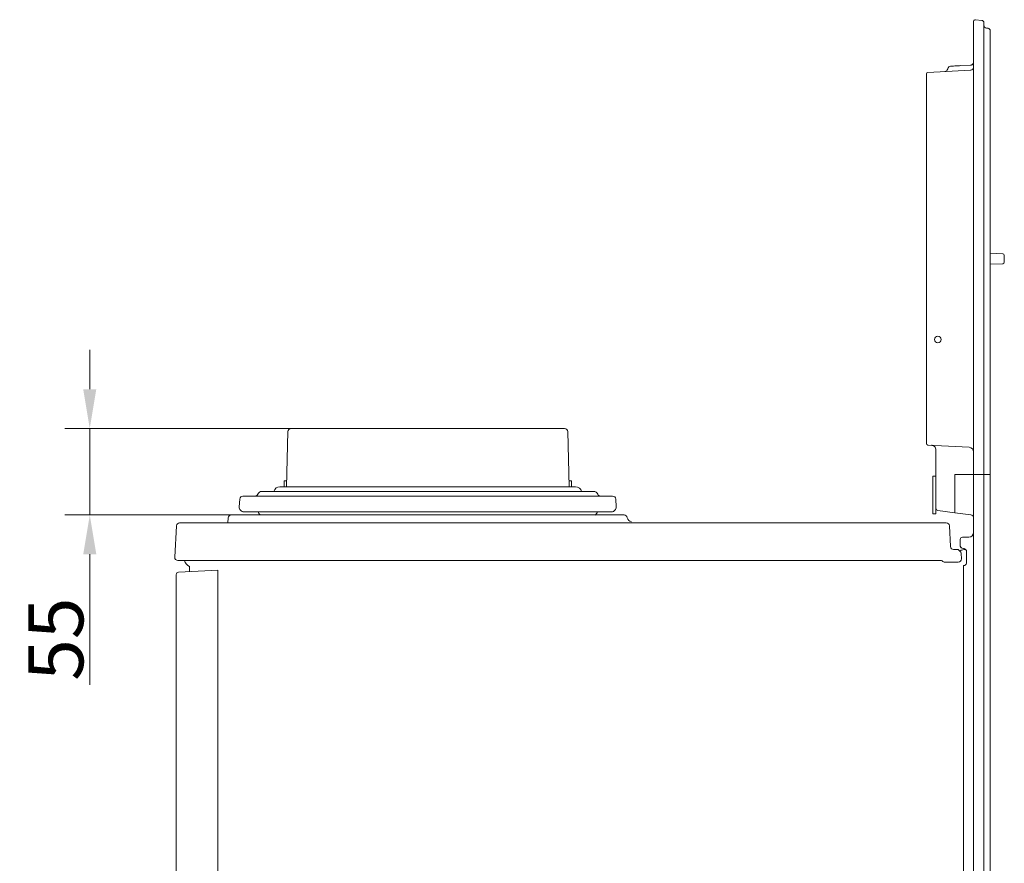
# Model space of a CAD drawing. Extents: x -5434 to -2812, y 1038 to 3480.
# Drawn here: x -3507 to -2881, y 2830 to 3367 of the extents above; entities that cross this region are included whole.
import ezdxf

# ---------------------------------------------------------------- set-up
doc = ezdxf.new("R2010")
doc.units = 0
doc.header["$LTSCALE"] = 5
doc.layers.add('Bemaßungen(Brunner)', color=7, linetype='Continuous', lineweight=25)
doc.styles.add('Brunner 2014', font='arial.ttf', dxfattribs={"height": 35})
doc.dimstyles.new('Brunner 2014', dxfattribs={"dimscale": 5, "dimtxt": 35, "dimasz": 5, "dimexe": 3.175, "dimexo": 0, "dimgap": 0.762, "dimtad": 1, "dimdec": 0, "dimrnd": 1e-08, "dimtxsty": 'Brunner 2014', "dimcen": 0.09, "dimdle": 10, "dimclrd": 7, "dimclre": 7, "dimclrt": 7, "dimadec": 1, "dimazin": 2, "dimtfac": 0.666667, "dimtdec": 0, "dimtmove": 0, "dimatfit": 3, "dimldrblk": 'Filled-1', "dimfxl": 1, "dimtolj": 1, "dimlwd": 5, "dimlwe": 5, "dimarcsym": 0})

# ---------------------------------------------------------------- blocks, each defined once
blk = doc.blocks.new('*D55')
at = {"layer": 'Bemaßungen(Brunner)', "color": 7, "linetype": 'Continuous', "lineweight": 5, "transparency": 16777216}
for p, q in [((-3462.87, 3131.9), (-3462.87, 3156.9)), ((-3334.95, 3106.9), (-3478.75, 3106.9)), ((-3462.87, 3106.9), (-3462.87, 3051.9)), ((-3372.86, 3051.9), (-3478.75, 3051.9)), ((-3462.87, 3026.9), (-3462.87, 2943.89))]:
    blk.add_line(p, q, dxfattribs=at)
at = {"layer": 'Bemaßungen(Brunner)', "color": 7, "lineweight": 5, "transparency": 16777216}
for points in [[(-3467.04, 3131.9), (-3458.71, 3131.9), (-3462.87, 3106.9)], [(-3467.04, 3026.9), (-3458.71, 3026.9), (-3462.87, 3051.9)]]:
    blk.add_solid(points, dxfattribs=at)
at = {"layer": 'Defpoints', "color": 0, "lineweight": 5, "transparency": 16777216}
for p in [(-3462.87, 3106.9), (-3334.95, 3106.9), (-3372.86, 3051.9)]:
    blk.add_point(p, dxfattribs=at)
at = {"layer": 'Bemaßungen(Brunner)', "color": 1, "lineweight": 5, "transparency": 16777216, "insert": (-3484.48, 2972.9), "char_height": 35, "attachment_point": 5, "rotation": 90, "style": 'Brunner 2014'}
blk.add_mtext('\\A1;55', dxfattribs=at)
blk = doc.blocks.new('Filled-1')
at = {"color": 0}
for p, q in [((0, 0), (-1, 0.167)), ((-1, 0.167), (-1, -0.167)), ((-1, 0), (0, 0)), ((-1, -0.167), (0, 0))]:
    blk.add_line(p, q, dxfattribs=at)
at = {"color": 0, "flags": 128}
blk.add_lwpolyline([(-1, -0.167), (0, 0), (-1, 0.167), (-1, -0.167)], dxfattribs=at)
at = {"color": 0}
blk.add_solid([(-1, -0.167), (0, 0), (-1, 0.167), (-1, -0.167)], dxfattribs=at)

msp = doc.modelspace()

# ---------------------------------------------------------------- linework, layer by layer
at = {"color": 30, "linetype": 'Continuous', "lineweight": 18}
for p, q in [((-2900.65, 3365.47), (-2900.65, 3365.96)), ((-2900.65, 3200.58), (-2900.65, 3365.47)), ((-2899.55, 3366.96), (-2895.49, 3366.53)), ((-2894.15, 3365.04), (-2894.15, 3077.57)), ((-2892.43, 3361.62), (-2891.44, 3361.48)), ((-2890.15, 3360), (-2890.15, 3077.57)), ((-2900.65, 3200.58), (-2900.65, 3077.57)), ((-2894.15, 3200.04), (-2894.15, 3077.57)), ((-2890.15, 3195), (-2890.15, 3077.57)), ((-2924.65, 3088.06), (-2924.65, 3093.24)), ((-2924.65, 3064.66), (-2924.65, 3088.06)), ((-2924.65, 3064.66), (-2924.65, 3085.87)), ((-2924.65, 3076.57), (-2926.65, 3076.57)), ((-2926.65, 3076.57), (-2926.65, 3075.58)), ((-2926.65, 3075.58), (-2926.65, 3052.57)), ((-2912.65, 3072.46), (-2912.65, 3077.57)), ((-2904.09, 3077.57), (-2912.65, 3077.57)), ((-2900.65, 3077.57), (-2904.09, 3077.57)), ((-2895.49, 3077.57), (-2900.65, 3077.57)), ((-2895.49, 3077.57), (-2899.55, 3077.57)), ((-2895.49, 3077.57), (-2894.15, 3077.57)), ((-2892.43, 3077.57), (-2894.15, 3077.57)), ((-2891.44, 3077.57), (-2892.43, 3077.57)), ((-2891.44, 3077.57), (-2890.15, 3077.57)), ((-2912.65, 3072.46), (-2912.65, 3071.81)), ((-2912.65, 3055.44), (-2912.65, 3071.81)), ((-2924.65, 3056.25), (-2924.65, 3064.66)), ((-2926.65, 3052.57), (-2924.65, 3052.57)), ((-2924.65, 3056.25), (-2924.65, 3052.57)), ((-2912.65, 3053.26), (-2923.36, 3054.76)), ((-2912.65, 3055.44), (-2912.65, 3053.45)), ((-2912.65, 3053.45), (-2912.65, 3053.26))]:
    msp.add_line(p, q, dxfattribs=at)
at = {"color": 7, "linetype": 'Continuous', "lineweight": 18}
for p, q in [((-2930.65, 3329.47), (-2930.65, 3332.46)), ((-2929.7, 3333.46), (-2902.55, 3334.88)), ((-2908.9, 3337.72), (-2902.55, 3338.05)), ((-2902.55, 3338.05), (-2902.22, 3338.1)), ((-2930.65, 3176.55), (-2930.65, 3329.47)), ((-2890.15, 3218.34), (-2882.12, 3218.06)), ((-2881.15, 3217.06), (-2881.15, 3212.75)), ((-2882.12, 3211.75), (-2890.15, 3211.47)), ((-2930.65, 3173.55), (-2930.65, 3176.55)), ((-2930.65, 3172.56), (-2930.65, 3173.55)), ((-2930.65, 3154.59), (-2930.65, 3172.56)), ((-2930.65, 3153.6), (-2930.65, 3154.59)), ((-2930.65, 3150.6), (-2930.65, 3153.6)), ((-2930.65, 3100.34), (-2930.65, 3150.6)), ((-2930.65, 3097.35), (-2930.65, 3100.34)), ((-2903.49, 3094.98), (-2929.7, 3096.35))]:
    msp.add_line(p, q, dxfattribs=at)
at = {"color": 1, "linetype": 'Continuous', "lineweight": 0}
for p, q in [((-3334.95, 3106.9), (-3160.85, 3106.9)), ((-3336.95, 3104.95), (-3337.8, 3069.9)), ((-3158, 3069.9), (-3158.85, 3104.95)), ((-3339.25, 3069.9), (-3341.9, 3069.9)), ((-3339.25, 3069.9), (-3339.25, 3073.7)), ((-3339.25, 3073.7), (-3337.71, 3073.7)), ((-3153.9, 3069.9), (-3339.25, 3069.9)), ((-3156.55, 3073.7), (-3158.09, 3073.7)), ((-3156.55, 3069.9), (-3156.55, 3073.7)), ((-3365.46, 3063.9), (-3130.34, 3063.9)), ((-3353.32, 3066.9), (-3348.92, 3066.9)), ((-3348.52, 3066.9), (-3343.04, 3066.9)), ((-3343.04, 3066.9), (-3340.75, 3066.9)), ((-3331.63, 3066.9), (-3340.75, 3066.9)), ((-3331.65, 3066.9), (-3324.99, 3066.9)), ((-3324.75, 3066.9), (-3324.99, 3066.9)), ((-3323.07, 3066.9), (-3316.12, 3066.9)), ((-3313.69, 3066.9), (-3301.99, 3066.9)), ((-3295.9, 3066.9), (-3142.48, 3066.9)), ((-3150.29, 3063.9), (-3150.29, 3063.9)), ((-3367.46, 3062.04), (-3367.8, 3057.11)), ((-3128, 3057.11), (-3128.35, 3062.04)), ((-3349.27, 3053.9), (-3364.81, 3053.9)), ((-3343.94, 3053.9), (-3348.85, 3053.9)), ((-3338.24, 3053.9), (-3343.94, 3053.9)), ((-3331.56, 3053.9), (-3338.24, 3053.9)), ((-3325.55, 3053.9), (-3331.56, 3053.9)), ((-3316.57, 3053.9), (-3323.63, 3053.9)), ((-3130.99, 3053.9), (-3309.56, 3053.9))]:
    msp.add_line(p, q, dxfattribs=at)
at = {"color": 30, "linetype": 'Continuous', "lineweight": 0}
for p, q in [((-2912.65, 3077.57), (-2912.65, 3076.57)), ((-2912.65, 3077.57), (-2911.65, 3077.57)), ((-2912.65, 3076.57), (-2912.65, 3057.14)), ((-2902.44, 3077.57), (-2911.65, 3077.57)), ((-2900.65, 3077.57), (-2902.44, 3077.57)), ((-2895.49, 3077.57), (-2900.65, 3077.57)), ((-2900.65, 3077.57), (-2900.65, 2308.4)), ((-2895.49, 3077.57), (-2894.15, 3077.57)), ((-2892.43, 3077.57), (-2894.15, 3077.57)), ((-2894.15, 3077.57), (-2894.15, 2308.94)), ((-2891.44, 3077.57), (-2892.43, 3077.57)), ((-2891.44, 3077.57), (-2890.15, 3077.57)), ((-2890.15, 3077.57), (-2890.15, 2313.98)), ((-2912.65, 3053.17), (-2912.65, 3057.14)), ((-2902.44, 3052.09), (-2912.65, 3053.17)), ((-2903.65, 3037.77), (-2907.65, 3037.77)), ((-2909.15, 3032.28), (-2909.15, 3036.27)), ((-2909.15, 3032.28), (-2909.15, 3035.53)), ((-2909.15, 3032.28), (-2909.15, 3035.53)), ((-2906.59, 3030.41), (-2907.98, 3030.82)), ((-2906.59, 3030.41), (-2907.98, 3030.82)), ((-2905.15, 3021.66), (-2905.15, 3028.49)), ((-2907.15, 3013.07), (-2907.15, 3019.2)), ((-2907.15, 2361.57), (-2907.15, 3013.07))]:
    msp.add_line(p, q, dxfattribs=at)
at = {"color": 7, "linetype": 'Continuous', "lineweight": 0}
for p, q in [((-3374.85, 3050.08), (-3375.13, 3046.9)), ((-3374.85, 3050.08), (-3375.13, 3046.9)), ((-3374.85, 3050.08), (-3375.13, 3046.9)), ((-3372.86, 3051.9), (-3346.33, 3051.9)), ((-3372.86, 3051.9), (-3346.33, 3051.9)), ((-3345.92, 3051.9), (-3329.27, 3051.9)), ((-3324.88, 3051.9), (-3189.79, 3051.9)), ((-3147.2, 3051.9), (-3147.18, 3051.9)), ((-3408.79, 3025.01), (-3407.74, 3045.01)), ((-3408.79, 3025.01), (-3407.74, 3045.01)), ((-3408.79, 3025.01), (-3407.74, 3045.01)), ((-3405.75, 3046.9), (-2918.06, 3046.9)), ((-3405.75, 3046.9), (-2918.06, 3046.9)), ((-3405.75, 3046.9), (-3008.06, 3046.9)), ((-3405.75, 3046.9), (-2918.06, 3046.9)), ((-3405.75, 3046.9), (-3008.06, 3046.9)), ((-3405.75, 3046.9), (-2918.06, 3046.9)), ((-3405.75, 3046.9), (-3008.06, 3046.9)), ((-2916.06, 3045.01), (-2915.37, 3031.8)), ((-2913.37, 3029.9), (-2910.4, 3029.9)), ((-2910.4, 3029.9), (-2910.4, 3029.9)), ((-2910.4, 3029.9), (-2909.22, 3028.72)), ((-2908.64, 3027.41), (-2908.46, 3024.01)), ((-2921.09, 3022.9), (-3406.79, 3022.9)), ((-3399.4, 3019.25), (-3399.4, 3015.86)), ((-2910.46, 3021.9), (-2919.36, 3021.9)), ((-3407.9, 2367.64), (-3407.9, 3013.99)), ((-3406.48, 3015.49), (-3381.4, 3016.8)), ((-3381.4, 3016.8), (-3381.4, 3015.31)), ((-3381.4, 2366.8), (-3381.4, 3015.31))]:
    msp.add_line(p, q, dxfattribs=at)
at = {"color": 7, "linetype": 'Continuous', "lineweight": 18}
msp.add_circle((-2923.4, 3163.57), 2.1, dxfattribs=at)
at = {"color": 30, "linetype": 'Continuous', "lineweight": 18}
for centre, radius, start, end in [((-2899.65, 3365.96), 1, 84, 180), ((-2895.65, 3365.04), 1.5, 0, 84), ((-2892.15, 3363.6), 2, 180, 262), ((-2891.65, 3360), 1.5, 0, 82), ((-2903.65, 3091.98), 3, 0, 87), ((-2923.15, 3056.25), 1.5, 180, 262)]:
    msp.add_arc(centre, radius, start, end, dxfattribs=at)
at = {"color": 7, "linetype": 'Continuous', "lineweight": 18}
for centre, radius, start, end in [((-2902.65, 3340.05), 2, 307.58024, 0), ((-2929.65, 3332.46), 1, 93, 180), ((-2919.15, 3336.02), 2, 273, 350.94), ((-2915.2, 3335.39), 2, 93, 170.96169), ((-2902.65, 3336.88), 2, 273, 0), ((-2882.15, 3217.06), 1, 0, 88), ((-2882.15, 3212.75), 1, 272, 0), ((-2929.65, 3097.35), 1, 180, 267)]:
    msp.add_arc(centre, radius, start, end, dxfattribs=at)
at = {"color": 1, "linetype": 'Continuous', "lineweight": 0}
for centre, radius, start, end in [((-3334.95, 3104.9), 2, 90, 178.60682), ((-3334.95, 3104.9), 2, 90, 178.60682), ((-3160.85, 3104.9), 2, 1.39318, 90), ((-3341.9, 3065.9), 4, 90, 165.52249), ((-3153.9, 3065.9), 4, 13.95471, 90), ((-3365.46, 3061.9), 2, 90, 176), ((-3357.9, 3065.9), 2, 270, 336.42182), ((-3353.32, 3063.9), 3, 90, 156.42182), ((-3142.48, 3063.9), 3, 23.57818, 90), ((-3137.9, 3065.9), 2, 203.57818, 270), ((-3130.34, 3061.9), 2, 4, 90), ((-3364.81, 3056.9), 3, 176, 270), ((-3130.99, 3056.9), 3, 270, 4), ((-3351.9, 3054.9), 4, 194.47751, 228.59038), ((-3143.9, 3054.9), 4, 310.37912, 345.52249)]:
    msp.add_arc(centre, radius, start, end, dxfattribs=at)
at = {"color": 7, "linetype": 'Continuous', "lineweight": 0}
for centre, radius, start, end in [((-3372.86, 3049.9), 2, 90, 175), ((-3372.86, 3049.9), 2, 90, 175), ((-3372.86, 3049.9), 2, 90, 175), ((-3122.93, 3049.9), 2, 7.79367, 90), ((-3117.98, 3050.57), 3, 187.39079, 263.89669), ((-3405.75, 3044.9), 2, 90, 177), ((-3405.75, 3044.9), 2, 90, 177), ((-2918.06, 3044.9), 2, 3, 90), ((-2913.37, 3031.9), 2, 183, 270), ((-2906.4, 3024.9), 5, 80.76766, 126.8699), ((-2910.63, 3027.31), 2, 24.98195, 45), ((-2910.63, 3027.31), 2, 3, 24.98195), ((-3406.79, 3024.9), 2, 177, 270), ((-3397.65, 3023.9), 5, 191.53696, 249.51268), ((-2921.09, 3021.9), 1, 30.01134, 90), ((-2919.36, 3022.9), 1, 210, 270), ((-2910.46, 3023.9), 2, 270, 3), ((-3406.4, 3013.99), 1.5, 93, 180)]:
    msp.add_arc(centre, radius, start, end, dxfattribs=at)
at = {"color": 30, "linetype": 'Continuous', "lineweight": 0}
for centre, radius, start, end in [((-2902.65, 3050.1), 2, 0, 84), ((-2907.65, 3036.27), 1.5, 90, 180), ((-2903.65, 3040.77), 3, 270, 0), ((-2906.65, 3019.2), 0.5, 106.2602, 180)]:
    msp.add_arc(centre, radius, start, end, dxfattribs=at)
at = {"color": 7, "linetype": 'Continuous', "lineweight": 18}
for points, knots in [([(-2902.22, 3338.1), (-2902.1, 3338.13), (-2901.8, 3338.22), (-2901.57, 3338.36), (-2901.45, 3338.46), (-2901.43, 3338.47)], [0, 0, 0, 0, 0.358943, 0.92498, 1, 1, 1, 1]), ([(-2915.31, 3337.39), (-2915.22, 3337.39), (-2915.04, 3337.4), (-2913.65, 3337.47), (-2911.58, 3337.58), (-2909.81, 3337.67), (-2908.9, 3337.72)], [0, 0, 0, 0, 0.247331, 0.494678, 0.742326, 1, 1, 1, 1])]:
    msp.add_open_spline(points, degree=3, knots=knots, dxfattribs=at)
at = {"color": 30, "linetype": 'Continuous', "lineweight": 18}
msp.add_open_spline([(-2924.65, 3093.24), (-2924.71, 3093.65), (-2924.84, 3094.61), (-2925.73, 3095.67), (-2926.68, 3096.14), (-2927.34, 3096.22), (-2927.49, 3096.23), (-2927.49, 3096.23)], degree=3, knots=[0, 0, 0, 0, 0.214161, 0.496733, 0.880242, 0.997733, 1, 1, 1, 1], dxfattribs=at)
at = {"color": 1, "linetype": 'Continuous', "lineweight": 0}
for points, knots in [([(-3348.92, 3066.9), (-3348.91, 3066.9), (-3348.88, 3066.9), (-3348.64, 3066.9), (-3348.52, 3066.9)], [0, 0, 0, 0, 0.491657, 1, 1, 1, 1]), ([(-3324.99, 3066.9), (-3324.79, 3066.9), (-3324.41, 3066.9), (-3323.72, 3066.9), (-3323.29, 3066.9), (-3323.07, 3066.9)], [0, 0, 0, 0, 0.333426, 0.666811, 1, 1, 1, 1]), ([(-3316.12, 3066.9), (-3315.58, 3066.9), (-3314.79, 3066.9), (-3313.96, 3066.9), (-3313.69, 3066.9)], [0, 0, 0, 0, 0.675656, 1, 1, 1, 1]), ([(-3301.99, 3066.9), (-3301.91, 3066.9), (-3301.11, 3066.9), (-3299.78, 3066.9), (-3297.77, 3066.9), (-3296.61, 3066.9), (-3295.9, 3066.9)], [0, 0, 0, 0, 0.040378, 0.404584, 0.635772, 1, 1, 1, 1]), ([(-3348.85, 3053.9), (-3348.98, 3053.9), (-3349.22, 3053.9), (-3349.25, 3053.9), (-3349.27, 3053.9)], [0, 0, 0, 0, 0.500031, 1, 1, 1, 1]), ([(-3323.63, 3053.9), (-3323.85, 3053.9), (-3324.29, 3053.9), (-3324.98, 3053.9), (-3325.36, 3053.9), (-3325.55, 3053.9)], [0, 0, 0, 0, 0.334822, 0.669678, 1, 1, 1, 1]), ([(-3309.56, 3053.9), (-3310.11, 3053.9), (-3311.46, 3053.9), (-3313.94, 3053.9), (-3315.7, 3053.9), (-3316.57, 3053.9)], [0, 0, 0, 0, 0.258008, 0.629018, 1, 1, 1, 1])]:
    msp.add_open_spline(points, degree=3, knots=knots, dxfattribs=at)
at = {"color": 7, "linetype": 'Continuous', "lineweight": 0}
for points, knots in [([(-3346.33, 3051.9), (-3346.06, 3051.9), (-3345.78, 3051.9), (-3345.67, 3051.9), (-3345.67, 3051.9)], [0, 0, 0, 0, 0.961343, 1, 1, 1, 1]), ([(-3346.33, 3051.9), (-3346.06, 3051.9), (-3345.78, 3051.9), (-3345.67, 3051.9), (-3345.67, 3051.9)], [0, 0, 0, 0, 0.961343, 1, 1, 1, 1]), ([(-3329.27, 3051.9), (-3328.85, 3051.9), (-3327.88, 3051.9), (-3326.31, 3051.9), (-3325.36, 3051.9), (-3324.88, 3051.9)], [0, 0, 0, 0, 0.275968, 0.637993, 1, 1, 1, 1]), ([(-3189.79, 3051.9), (-3186.87, 3051.9), (-3181.02, 3051.9), (-3172.78, 3051.9), (-3164.98, 3051.9), (-3157.74, 3051.9), (-3151.83, 3051.9), (-3148.51, 3051.9), (-3147.2, 3051.9)], [0, 0, 0, 0, 0.176729, 0.35403, 0.53133, 0.708632, 0.885934, 1, 1, 1, 1]), ([(-3147.18, 3051.9), (-3145.27, 3051.9), (-3141.44, 3051.9), (-3136.55, 3051.9), (-3132.32, 3051.9), (-3128.85, 3051.9), (-3126.15, 3051.9), (-3124.25, 3051.9), (-3123.11, 3051.9), (-3123.02, 3051.9), (-3122.98, 3051.9)], [0, 0, 0, 0, 0.126449, 0.253307, 0.380165, 0.507024, 0.633882, 0.760741, 0.887599, 1, 1, 1, 1])]:
    msp.add_open_spline(points, degree=3, knots=knots, dxfattribs=at)
at = {"color": 30, "linetype": 'Continuous', "lineweight": 0}
for points, knots in [([(-2907.98, 3030.82), (-2908.22, 3030.9), (-2908.56, 3031.04), (-2908.84, 3031.35), (-2909.02, 3031.65), (-2909.09, 3031.86), (-2909.13, 3032.03), (-2909.14, 3032.12), (-2909.15, 3032.18), (-2909.15, 3032.22), (-2909.15, 3032.24), (-2909.15, 3032.25), (-2909.15, 3032.27), (-2909.15, 3032.28), (-2909.15, 3032.28), (-2909.15, 3032.28)], [0, 0, 0, 0, 0.198597, 0.469361, 0.5991, 0.766312, 0.854769, 0.908232, 0.941684, 0.959765, 0.974361, 0.983657, 0.989581, 0.996695, 1, 1, 1, 1]), ([(-2908.07, 3030.84), (-2908.22, 3030.9), (-2908.56, 3031.04), (-2908.84, 3031.35), (-2909.02, 3031.65), (-2909.09, 3031.86), (-2909.13, 3032.03), (-2909.14, 3032.12), (-2909.15, 3032.18), (-2909.15, 3032.22), (-2909.15, 3032.24), (-2909.15, 3032.25), (-2909.15, 3032.27), (-2909.15, 3032.28), (-2909.15, 3032.28), (-2909.15, 3032.28)], [0, 0, 0, 0, 0.198597, 0.469361, 0.5991, 0.766312, 0.854769, 0.908232, 0.941684, 0.959765, 0.974361, 0.983657, 0.989581, 0.996695, 1, 1, 1, 1]), ([(-2908.07, 3030.84), (-2908.2, 3030.89), (-2908.52, 3031.02), (-2908.79, 3031.29), (-2908.99, 3031.58), (-2909.08, 3031.8), (-2909.13, 3032), (-2909.14, 3032.1), (-2909.15, 3032.17), (-2909.15, 3032.21), (-2909.15, 3032.24), (-2909.15, 3032.25), (-2909.15, 3032.27), (-2909.15, 3032.28), (-2909.15, 3032.28), (-2909.15, 3032.28)], [0, 0, 0, 0, 0.181099, 0.437994, 0.549086, 0.745084, 0.842358, 0.900448, 0.936683, 0.959622, 0.974225, 0.98354, 0.989487, 0.996612, 1, 1, 1, 1]), ([(-2906.59, 3030.41), (-2906.68, 3030.44), (-2906.78, 3030.47), (-2906.79, 3030.47), (-2906.79, 3030.47)], [0, 0, 0, 0, 0.810345, 1, 1, 1, 1]), ([(-2906.03, 3030.15), (-2906.12, 3030.2), (-2906.35, 3030.34), (-2906.5, 3030.38), (-2906.59, 3030.41)], [0, 0, 0, 0, 0.3657195, 1, 1, 1, 1]), ([(-2905.15, 3028.49), (-2905.16, 3028.62), (-2905.18, 3029.02), (-2905.42, 3029.62), (-2905.84, 3029.98), (-2906.03, 3030.15)], [0, 0, 0, 0, 0.198013, 0.613082, 1, 1, 1, 1]), ([(-2906.79, 3019.68), (-2906.78, 3019.68), (-2906.76, 3019.69), (-2906.65, 3019.72), (-2906.59, 3019.74)], [0, 0, 0, 0, 0.505378, 1, 1, 1, 1]), ([(-2906.59, 3019.74), (-2906.54, 3019.75), (-2906.46, 3019.78), (-2906.32, 3019.84), (-2906.18, 3019.9), (-2906.1, 3019.96), (-2906.03, 3020)], [0, 0, 0, 0, 0.32763, 0.609713, 0.671859, 1, 1, 1, 1]), ([(-2906.03, 3020), (-2905.88, 3020.12), (-2905.54, 3020.4), (-2905.22, 3020.99), (-2905.17, 3021.44), (-2905.15, 3021.66)], [0, 0, 0, 0, 0.288945, 0.642301, 1, 1, 1, 1])]:
    msp.add_open_spline(points, degree=3, knots=knots, dxfattribs=at)

# ---------------------------------------------------------------- dimensions: what is measured, and where the dimension line sits
at = {"layer": 'Bemaßungen(Brunner)', "color": 1, "lineweight": 5}
dim = msp.add_linear_dim(base=(-3462.87, 3106.9), p1=(-3372.86, 3051.9), p2=(-3334.95, 3106.9), angle=90, dimstyle='Brunner 2014', override={"dimclrt": 1}, dxfattribs=at)
dim.commit()
dim.dimension.update_dxf_attribs({"geometry": '*D55', "text_midpoint": (-3462.87, 2972.9), "dimtype": 160})

doc.saveas('drawing.dxf')
